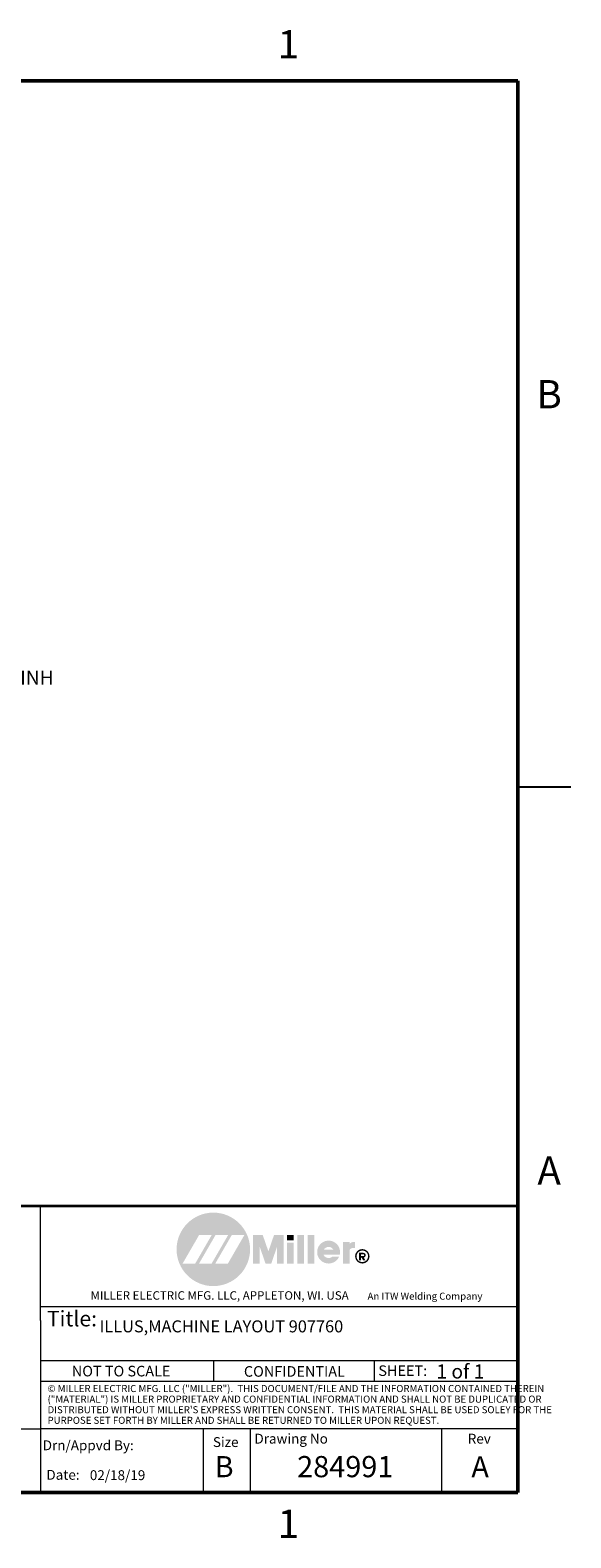
# Model space of a CAD drawing. Units: inches. Extents: x 0.1 to 16.9, y 0.1 to 10.9.
# Drawn here: x 13 to 16.9, y 0.2 to 10.9 of the extents above; entities that cross this region are included whole.
import ezdxf

# ---------------------------------------------------------------- set-up
doc = ezdxf.new("R2010")
doc.units = ezdxf.units.IN
doc.header["$MEASUREMENT"] = 0
doc.layers.add('FORMAT', color=7, linetype='Continuous')
doc.styles.add('SLDTEXTSTYLE0', font='TXT', dxfattribs={"width": 0.605})
doc.styles.add('SLDTEXTSTYLE1', font='TXT', dxfattribs={"width": 0.57})

# ---------------------------------------------------------------- blocks, each defined once
blk = doc.blocks.new('SW_NOTE_0')
at = {"color": 0, "linetype": 'Continuous', "lineweight": 0, "char_height": 0.1, "attachment_point": 1, "style": 'SLDTEXTSTYLE0'}
for s, insert in [('REFER TO OWNERS', (0, 0.128906773977197)), ('MANUAL FOR BOLTINH', (0, -0.01046330267445126)), ('UNIT IN PLACE', (0, -0.1498333793260996))]:
    blk.add_mtext(s, dxfattribs=dict(at, insert=insert))
blk = doc.blocks.new('SW_NOTE_7')
at = {"color": 0, "linetype": 'Continuous', "lineweight": 0, "attachment_point": 2, "style": 'SLDTEXTSTYLE0'}
for s, insert, char_height in [('MILLER ELECTRIC MFG. LLC, APPLETON, WI. USA', (0.9693749999999998, 0.07734406438631794), 0.06), ('An ITW Welding Company', (2.423718816135811, 0.06737005371168203), 0.05)]:
    blk.add_mtext(s, dxfattribs=dict(at, insert=insert, char_height=char_height))
blk = doc.blocks.new('SW_NOTE_8')
at = {"color": 0, "linetype": 'Continuous', "lineweight": 0, "char_height": 0.05, "attachment_point": 1, "style": 'SLDTEXTSTYLE0'}
for s, insert in [('© MILLER ELECTRIC MFG. LLC ("MILLER").  THIS DOCUMENT/FILE AND THE INFORMATION CONTAINED THEREIN', (0, 0.0642521797451374)), ('("MATERIAL") IS MILLER PROPRIETARY AND CONFIDENTIAL INFORMATION AND SHALL NOT BE DUPLICATED OR', (0, -0.01074781843181686)), ("DISTRIBUTED WITHOUT MILLER'S EXPRESS WRITTEN CONSENT.  THIS MATERIAL SHALL BE USED SOLEY FOR THE", (0, -0.08574781660877126)), ('PURPOSE SET FORTH BY MILLER AND SHALL BE RETURNED TO MILLER UPON REQUEST.', (0, -0.1607478147857256))]:
    blk.add_mtext(s, dxfattribs=dict(at, insert=insert))

msp = doc.modelspace()

# ---------------------------------------------------------------- hatches: boundary and pattern name
at = {"linetype": 'Continuous'}
h = msp.add_hatch(color=5, dxfattribs=at)
edge = h.paths.add_edge_path(flags=0)
edge.add_arc((14.34300000442764, 2.222167594708413), 0.2603125000000015, 0, 360)
h.paths.add_polyline_path([(14.44765948763265, 2.32329623817678), (14.33111075167392, 2.121755092064066), (14.24181360893687, 2.121760427845171), (14.35836234489561, 2.323301573957886)], flags=0)
h.paths.add_polyline_path([(14.3312820222208, 2.323303192091119), (14.21473328626207, 2.121762045978401), (14.12543614352503, 2.121767381759509), (14.24198487948376, 2.323308527872225)], flags=0)
h.paths.add_polyline_path([(14.35690523312313, 2.121753550763833), (14.47345396908187, 2.323294696876551), (14.56275111181891, 2.323289361095444), (14.44620237586017, 2.121748214982726)], flags=0)
for points in [[(14.79387938879779, 2.239308435991418), (14.79387236299556, 2.121727888771441), (14.84037946647967, 2.121725109827832), (14.84039150960403, 2.32327321936922), (14.77273831568052, 2.323277261857285), (14.73293142936045, 2.208047923462612), (14.69313831394496, 2.323282018204156), (14.62511185187255, 2.323286082996152), (14.62509980874819, 2.121737973454766), (14.67160691223231, 2.121735194511157), (14.6716140026104, 2.240396453505018), (14.71259144627885, 2.121732745558192), (14.75326109709792, 2.121730315420478)], [(14.8651596399878, 2.270255566843629), (14.86515052578526, 2.121724525976747), (14.91165762926937, 2.121721747033138), (14.91166674347192, 2.270252787900018)], [(14.91166999671526, 2.323269781716613), (14.86516289323574, 2.323272635498281), (14.86516065367113, 2.286775217161109), (14.91166775715065, 2.28677236337944)], [(14.93824884003481, 2.323269164683363), (14.93823679691045, 2.121721055141976), (14.98474390039456, 2.121718276198368), (14.98475594351892, 2.323266385739754)], [(15.0115753865337, 2.323265679491393), (15.01156334340934, 2.121717569950007), (15.05807044689345, 2.121714791006398), (15.05808249001781, 2.323262900547784)]]:
    msp.add_hatch(color=7, dxfattribs=at).paths.add_polyline_path(points, flags=0)
h = msp.add_hatch(color=7, dxfattribs=at)
edge = h.paths.add_edge_path(flags=0)
edge.add_arc((15.1594394982664, 2.200149604575967), 0.03936568642807101, 204.3928292982912, 309.5681561959536, ccw=False)
edge.add_line((15.12358777587566, 2.183891951929585), (15.23839022174366, 2.183885092127547))
edge.add_arc((15.1594396639955, 2.202923169605475), 0.08121353928256525, 346.4425640555196, 695.9307101820145)
edge.add_line((15.23359192226244, 2.169800948111237), (15.18451526951926, 2.169803880593379))
edge = h.paths.add_edge_path(flags=0)
edge.add_arc((15.1594394982664, 2.200149604575967), 0.03936568642807083, 29.776696876358926, 150.2164559227536, ccw=False)
edge.add_line((15.19360763505422, 2.219699430570123), (15.12527369804797, 2.2197035137347))
h = msp.add_hatch(color=7, dxfattribs=at)
edge = h.paths.add_edge_path(flags=0)
edge.add_line((15.34677815020407, 2.274163836905913), (15.33454197904756, 2.274164568055076))
edge.add_arc((15.33454011361822, 2.242945613242957), 0.0312189548678509, 89.99657639954088, 150.2040220460418)
edge.add_line((15.3074482940387, 2.258458719150907), (15.30744923658438, 2.274232723855376))
edge.add_line((15.30744923658438, 2.274232723855376), (15.26080828977864, 2.2742355107965))
edge.add_line((15.26080828977864, 2.2742355107965), (15.26079917557609, 2.121704469929643))
edge.add_line((15.26079917557609, 2.121704469929643), (15.30744012238183, 2.121701682988479))
edge.add_line((15.30744012238183, 2.121701682988479), (15.30744590049966, 2.218401566744114))
edge.add_arc((15.33215395710697, 2.202608509288666), 0.02932420033182946, 89.9965763995728, 147.4138333172432, ccw=False)
edge.add_line((15.33215570931884, 2.231932709568146), (15.34677562671111, 2.231931835982762))
edge.add_line((15.34677562671111, 2.231931835982762), (15.34677815020407, 2.274163836905913))
h = msp.add_hatch(color=7, dxfattribs=at)
edge = h.paths.add_edge_path(flags=0)
edge.add_arc((15.39818151558117, 2.173107575061319), 0.05140588615464892, 0, 360)
edge = h.paths.add_edge_path(flags=0)
edge.add_arc((15.39818151558117, 2.173107575061319), 0.04125000205882308, 0, 360)
h = msp.add_hatch(color=7, dxfattribs=at)
edge = h.paths.add_edge_path(flags=0)
edge.add_line((15.41985008948499, 2.144959933660015), (15.40866012012599, 2.164344203943211))
edge.add_arc((15.40494931123479, 2.180790098020925), 0.01685934561726679, 282.7151396863625, 449.9965763996033)
edge.add_line((15.40495031863294, 2.197649443608096), (15.37486270032458, 2.197651241436543))
edge.add_line((15.37486270032458, 2.197651241436543), (15.37485955201622, 2.144962621984105))
edge.add_line((15.37485955201622, 2.144962621984105), (15.38908003276689, 2.144961772266294))
edge.add_line((15.38908003276689, 2.144961772266294), (15.38908113247778, 2.163366020479333))
edge.add_line((15.38908113247778, 2.163366020479333), (15.39315517223014, 2.163365777042825))
edge.add_line((15.39315517223014, 2.163365777042825), (15.40377977017928, 2.144960893911413))
edge.add_line((15.40377977017928, 2.144960893911413), (15.41985008948499, 2.144959933660015))
edge = h.paths.add_edge_path(flags=0)
edge.add_arc((15.40494931123479, 2.180790098020925), 0.00660127858182464, -90.00342360046062, 89.99657639957019, ccw=False)
edge.add_line((15.40494891678793, 2.174188819450885), (15.38908177923022, 2.174189767561543))
edge.add_line((15.38908177923022, 2.174189767561543), (15.38908256812394, 2.187392324701623))
edge.add_line((15.38908256812394, 2.187392324701623), (15.40494970568165, 2.187391376590965))

# ---------------------------------------------------------------- linework, layer by layer
at = {"color": 7, "linetype": 'Continuous', "lineweight": 35}
msp.add_line((6.000000004843463, 2.530624999999997), (16.50000000000001, 2.530624999999997), dxfattribs=at)
at = {"color": 7, "linetype": 'Continuous', "lineweight": 18}
for p, q in [((13.11864020000002, 1.718374999999879), (13.11864020000002, 2.530624999999997)), ((16.5, 2.464347965870086), (16.5, 0.4999999999999996)), ((16.50000000000001, 1.813999999999997), (13.11864019999916, 1.813999999999997)), ((13.11864020000002, 1.718374999999879), (13.11864020000002, 1.176874999999879)), ((16.50000000000001, 1.432499999999995), (13.11864019999916, 1.432499999999995)), ((14.34326519999916, 1.432499999999995), (14.34326519999916, 1.286874999999982)), ((15.48326519999916, 1.432499999999995), (15.48326519999916, 1.286874999999982)), ((14.72326520000009, 1.286874999999882), (13.11864020000002, 1.286874999999877)), ((16.5, 1.286874999999886), (14.72326520000009, 1.286874999999882)), ((13.11864020000002, 1.176874999999879), (13.11864020000002, 0.951249999999996)), ((12.0608902, 0.9512500000000091), (13.11864020000002, 0.951249999999996)), ((14.2720152, 0.9512500000000091), (13.11864020000002, 0.951249999999996)), ((13.11864020000002, 0.951249999999996), (13.11864020000002, 0.4999999999998772)), ((16.5, 0.9512500000000091), (14.2720152, 0.9512500000000091)), ((14.2720152, 0.9512500000000091), (14.2720152, 0.4999999999998248)), ((14.60475000000002, 0.951249999999996), (14.60475000000002, 0.4999999999999996)), ((15.95850000000002, 0.951249999999996), (15.95850000000002, 0.4999999999999996))]:
    msp.add_line(p, q, dxfattribs=at)
at = {"layer": 'FORMAT', "lineweight": 50}
for p, q in [((16.5, 10.5), (0.5, 10.5)), ((16.5, 0.5), (16.5, 10.5)), ((0.5, 0.5), (16.5, 0.5))]:
    msp.add_line(p, q, dxfattribs=at)
at = {"layer": 'FORMAT'}
msp.add_line((16.5, 5.5), (16.875, 5.5), dxfattribs=at)

# ---------------------------------------------------------------- block references
at = {"color": 7, "linetype": 'Continuous', "lineweight": 0}
for name, p in [('SW_NOTE_0', (11.75594093981389, 6.332845797262666)), ('SW_NOTE_7', (13.41829795078838, 1.848259816487295)), ('SW_NOTE_8', (13.16891311164368, 1.196842882502931))]:
    msp.add_blockref(name, p, dxfattribs=at)

# ---------------------------------------------------------------- texts
for s, insert, char_height, attachment_point, style in [('1', (14.87486110902648, 10.85992123337238), 0.2, 2, 'SLDTEXTSTYLE0'), ('B', (16.72134158074576, 8.380658275560661), 0.2, 2, 'SLDTEXTSTYLE0'), ('A', (16.72134158074578, 2.880658275560661), 0.2, 2, 'SLDTEXTSTYLE0'), ('Title:', (13.16414401772634, 1.786589601671187), 0.11, 1, 'SLDTEXTSTYLE0'), ('ILLUS,MACHINE LAYOUT 907760', (13.53702238540305, 1.71916324632962), 0.08497536945812809, 1, 'SLDTEXTSTYLE0'), ('NOT TO SCALE', (13.6900144265933, 1.39718662069784), 0.075, 2, 'SLDTEXTSTYLE0'), ('CONFIDENTIAL', (14.91719299504037, 1.39491395005836), 0.075, 2, 'SLDTEXTSTYLE0'), ('SHEET:', (15.68457454095239, 1.400227533885777), 0.075, 2, 'SLDTEXTSTYLE0'), ('1 of 1', (15.92290793941723, 1.407176452932744), 0.1, 1, 'SLDTEXTSTYLE1'), ('Drn/Appvd By:', (13.77922561164368, 0.8689960167280729), 0.07, 3, 'SLDTEXTSTYLE0'), ('Size', (14.43075770978596, 0.8918918366691233), 0.07, 2, 'SLDTEXTSTYLE0'), ('Drawing No', (14.63429113605754, 0.9160399545748892), 0.07, 1, 'SLDTEXTSTYLE0'), ('Rev', (16.22663453913568, 0.9157926777176671), 0.07, 2, 'SLDTEXTSTYLE0'), ('B', (14.35199198897635, 0.7576382699831253), 0.15, 1, 'SLDTEXTSTYLE0'), ('284991', (15.27743470573955, 0.75801499140087), 0.15, 2, 'SLDTEXTSTYLE0'), ('A', (16.2326369495032, 0.7565853421686363), 0.15, 2, 'SLDTEXTSTYLE0'), ('Date:', (13.39565047505479, 0.6599455960683397), 0.07, 3, 'SLDTEXTSTYLE0'), ('02/18/19', (13.46833824137487, 0.6574100498850555), 0.07, 1, 'SLDTEXTSTYLE0'), ('1', (14.87486110902648, 0.3783666528167634), 0.2, 2, 'SLDTEXTSTYLE0')]:
    msp.add_mtext(s, dxfattribs=dict(at, insert=insert, char_height=char_height, attachment_point=attachment_point, style=style))

doc.saveas('drawing.dxf')
